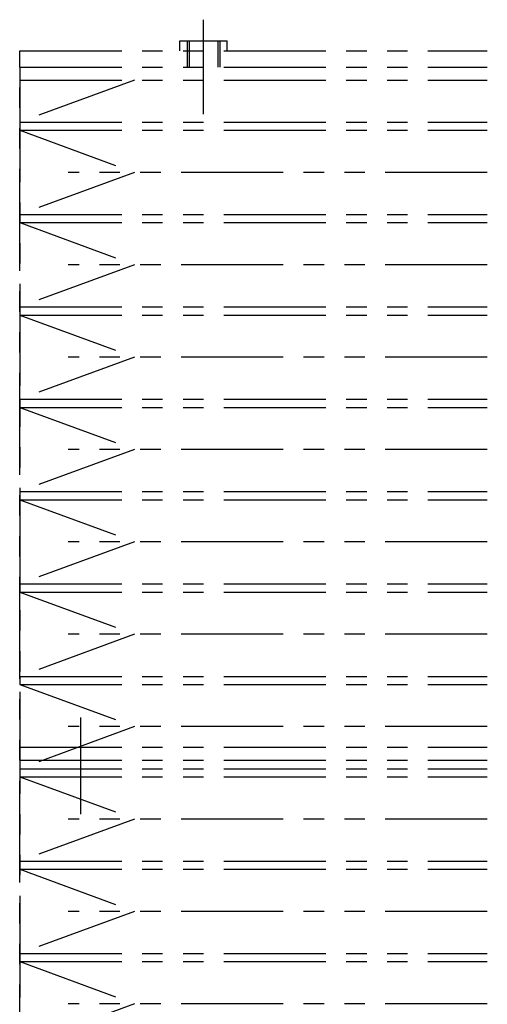
# Model space of a CAD drawing. Extents: x 33430 to 35631, y -9841 to -7927.
# Drawn here: x 34323 to 34380, y -8575 to -8455 of the extents above; entities that cross this region are included whole.
import ezdxf

# ---------------------------------------------------------------- set-up
doc = ezdxf.new("R2010")
doc.units = 0
doc.header["$MEASUREMENT"] = 0
doc.linetypes.add('PHANTOM2', pattern=[1.25, 0.625, -0.125, 0.125, -0.125, 0.125, -0.125])
doc.layers.add('二点鎖線', color=7, linetype='PHANTOM2')

msp = doc.modelspace()

# ---------------------------------------------------------------- linework, layer by layer
at = {"layer": '二点鎖線', "ltscale": 20}
for p, q in [((34345.07, -8466.13), (34345.07, -8454.53)), ((34345.07, -8461.77), (34345.07, -8455.1)), ((34342.17, -8458.33), (34342.17, -8457.13)), ((34342.17, -8457.13), (34347.97, -8457.13)), ((34343.07, -8457.13), (34343.07, -8460.33)), ((34343.32, -8457.13), (34343.32, -8460.33)), ((34346.82, -8457.13), (34346.82, -8460.33)), ((34347.07, -8457.13), (34347.07, -8460.33)), ((34347.97, -8458.33), (34347.97, -8457.13)), ((34322.57, -8585.33), (34322.57, -8458.33)), ((34322.57, -8458.33), (34379.84, -8458.33)), ((34322.57, -8460.33), (34379.84, -8460.33)), ((34322.57, -8460.33), (34322.57, -8461.93)), ((34322.57, -8460.33), (34379.84, -8460.33)), ((34322.57, -8461.93), (34322.57, -8593.58)), ((34322.57, -8461.93), (34379.84, -8461.93)), ((34336.65, -8461.93), (34322.57, -8467.09)), ((34322.57, -8467.09), (34322.57, -8468.09)), ((34322.57, -8467.09), (34379.84, -8467.09)), ((34322.57, -8468.09), (34379.84, -8468.09)), ((34322.57, -8468.09), (34336.65, -8473.25)), ((34336.65, -8473.25), (34322.57, -8478.41)), ((34379.84, -8473.25), (34328.49, -8473.25)), ((34322.57, -8478.41), (34322.57, -8479.41)), ((34322.57, -8478.41), (34379.84, -8478.41)), ((34322.57, -8479.41), (34336.65, -8484.58)), ((34322.57, -8479.41), (34379.84, -8479.41)), ((34336.65, -8484.58), (34322.57, -8489.74)), ((34379.84, -8484.58), (34328.49, -8484.58)), ((34322.57, -8489.74), (34322.57, -8490.74)), ((34322.57, -8489.74), (34379.84, -8489.74)), ((34322.57, -8490.74), (34336.65, -8495.9)), ((34322.57, -8490.74), (34379.84, -8490.74)), ((34336.65, -8495.9), (34322.57, -8501.06)), ((34379.84, -8495.9), (34328.49, -8495.9)), ((34322.57, -8501.06), (34322.57, -8502.06)), ((34322.57, -8501.06), (34379.84, -8501.06)), ((34322.57, -8502.06), (34336.65, -8507.23)), ((34322.57, -8502.06), (34379.84, -8502.06)), ((34336.65, -8507.23), (34322.57, -8512.39)), ((34379.84, -8507.23), (34328.49, -8507.23)), ((34322.57, -8512.39), (34322.57, -8513.39)), ((34322.57, -8512.39), (34379.84, -8512.39)), ((34322.57, -8513.39), (34336.65, -8518.55)), ((34322.57, -8513.39), (34379.84, -8513.39)), ((34336.65, -8518.55), (34322.57, -8523.71)), ((34379.84, -8518.55), (34328.49, -8518.55)), ((34322.57, -8523.71), (34322.57, -8524.71)), ((34322.57, -8523.71), (34379.84, -8523.71)), ((34322.57, -8524.71), (34336.65, -8529.88)), ((34322.57, -8524.71), (34379.84, -8524.71)), ((34336.65, -8529.88), (34322.57, -8535.04)), ((34379.84, -8529.88), (34328.49, -8529.88)), ((34322.57, -8535.04), (34322.57, -8536.04)), ((34322.57, -8535.04), (34379.84, -8535.04)), ((34322.57, -8536.04), (34336.65, -8541.2)), ((34322.57, -8536.04), (34379.84, -8536.04)), ((34330.07, -8551.93), (34330.07, -8540.09)), ((34336.65, -8541.2), (34322.57, -8546.36)), ((34379.84, -8541.2), (34328.49, -8541.2)), ((34322.57, -8543.73), (34379.84, -8543.73)), ((34322.57, -8545.33), (34379.84, -8545.33)), ((34322.57, -8546.36), (34322.57, -8547.36)), ((34322.57, -8546.36), (34379.84, -8546.36)), ((34322.57, -8547.36), (34336.65, -8552.53)), ((34322.57, -8547.36), (34379.84, -8547.36)), ((34336.65, -8552.53), (34322.57, -8557.69)), ((34379.84, -8552.53), (34328.49, -8552.53)), ((34322.57, -8557.69), (34322.57, -8558.69)), ((34322.57, -8557.69), (34379.84, -8557.69)), ((34322.57, -8558.69), (34336.65, -8563.85)), ((34322.57, -8558.69), (34379.84, -8558.69)), ((34336.65, -8563.85), (34322.57, -8569.01)), ((34379.84, -8563.85), (34328.49, -8563.85)), ((34322.57, -8569.01), (34322.57, -8570.01)), ((34322.57, -8569.01), (34379.84, -8569.01)), ((34322.57, -8570.01), (34336.65, -8575.18)), ((34322.57, -8570.01), (34379.84, -8570.01)), ((34336.65, -8575.18), (34322.57, -8580.34)), ((34379.84, -8575.18), (34328.49, -8575.18))]:
    msp.add_line(p, q, dxfattribs=at)

doc.saveas('drawing.dxf')
